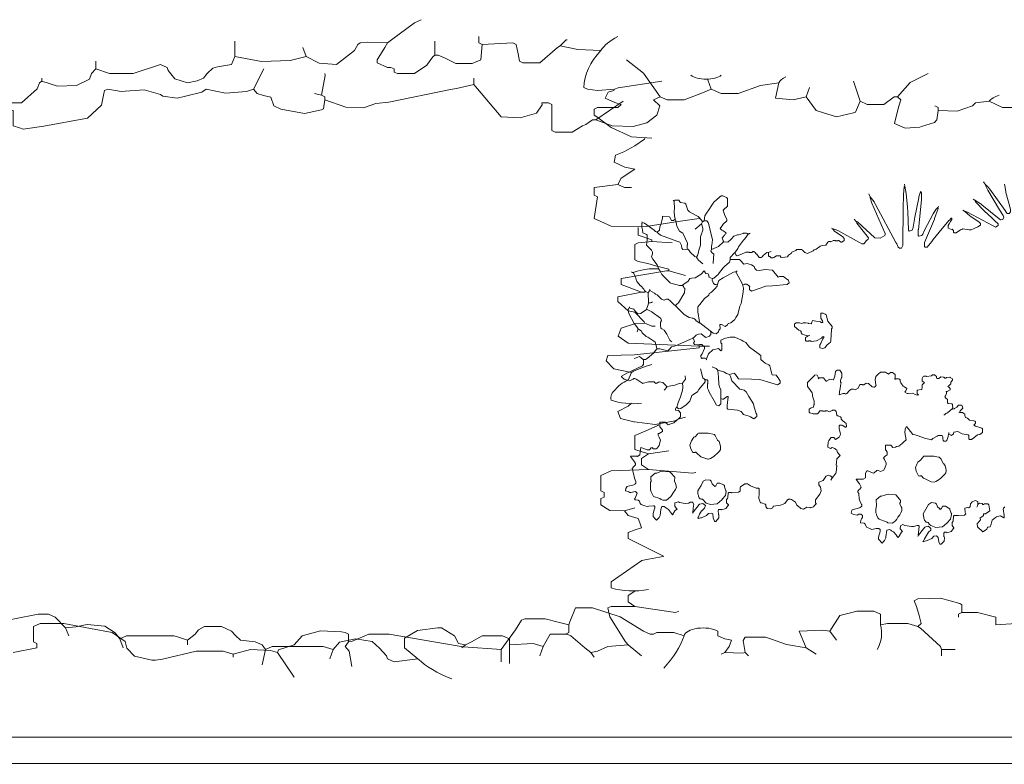
# Model space of a CAD drawing. Units: millimetres. Extents: x 44933 to 1352636, y -386097 to 66241.
# Drawn here: x 519687 to 522566, y -30174 to -27999 of the extents above; entities that cross this region are included whole.
import ezdxf

# ---------------------------------------------------------------- set-up
doc = ezdxf.new("R2010")
doc.units = ezdxf.units.MM
doc.header["$LTSCALE"] = 1000
doc.layers.get('0').update_dxf_attribs({"lineweight": 13})
doc.layers.add('DS-活动家具', color=4, linetype='Continuous', lineweight=13)
doc.layers.add('DS-绿化陈设', color=4, linetype='Continuous', lineweight=9)

# ---------------------------------------------------------------- blocks, each defined once
blk = doc.blocks.new('LEGEND_6db55c67a6d7beb3f47e0ad2ceaa58c6_43edc58b6517449194b490dffc763a13')
at = {"layer": 'DS-绿化陈设', "color": 4, "linetype": 'Continuous', "flags": 128}
for points in [[(1388.85, 900.29), (1384.91, 896.35), (1371.51, 874.48), (1369.15, 870.74), (1367.57, 864.63), (1363.13, 849.13), (1363.24, 845.13), (1369.15, 839.22), (1371.12, 839.22), (1373.09, 837.25), (1373.09, 833.31), (1375.06, 831.34), (1384.91, 831.34), (1392.09, 842.14), (1392.4, 843.36), (1395.46, 852.84), (1396.73, 854.98), (1396.73, 872.71)], [(1396.73, 854.98), (1398.7, 854.98), (1402.64, 851.04), (1409.01, 844.2), (1418.35, 844.4), (1423.42, 849.15), (1424.31, 868.77), (1422.34, 870.74), (1422.34, 878.62)], [(1280.5, 853.01), (1280.5, 872.71)], [(1319.9, 864.83), (1321.87, 853.01), (1329.48, 844.74), (1339.6, 843.16), (1350, 861.07), (1352.01, 868.57), (1353.39, 870.74), (1357.45, 871.57), (1369.15, 870.74)], [(1424.31, 868.77), (1442.04, 870.74), (1444.01, 868.77), (1445.18, 856.82), (1445.98, 847.1), (1447.95, 845.13), (1457.8, 845.13), (1468.04, 864.63), (1469.62, 866.8)], [(1493.26, 860.89), (1479.79, 862.35), (1469.62, 866.8), (1473.11, 874.35), (1473.56, 874.68)], [(1199.73, 837.25), (1207.61, 831.34), (1221.4, 831.34), (1237.16, 843.16), (1241.1, 839.22), (1241.69, 835.48), (1245.5, 824.71), (1252.92, 819.52), (1258.63, 822.08), (1262.18, 825.63), (1264.35, 831.54), (1267.69, 838.24), (1270.45, 839.81), (1278.53, 843.16), (1280.5, 853.01), (1296.02, 846.74), (1312.69, 848.28), (1321.87, 853.01)], [(742.69, 768.3), (748.6, 778.15), (750.31, 789.9), (746.63, 797.85), (750.57, 801.79), (740.73, 831.89), (730.87, 849.07)], [(1197.17, 831.54), (1199.73, 837.25), (1199.73, 847.1)], [(520.08, 837.25), (514.17, 811.64), (516.14, 805.73), (519.88, 803.37), (524.22, 801.2), (525.99, 789.97), (529.93, 786.03), (543.72, 780.12), (553.68, 784.95), (554.71, 786.15), (555.54, 797.85), (555.54, 801.79), (553.57, 803.76), (555.76, 828.83), (555.54, 831.34)], [(866.8, 795.88), (870.74, 791.94), (880.59, 791.94), (886.5, 801.79), (888.47, 801.79), (895.86, 820.07), (906.2, 831.34)], [(1136.69, 805.73), (1142.6, 801.79), (1144.57, 799.82), (1144.57, 795.88), (1146.54, 793.91), (1156.39, 793.91), (1165.45, 811.78), (1166.94, 819.35), (1168.21, 821.49), (1177.3, 815.13), (1188.35, 816.26), (1195.95, 824.35), (1197.17, 831.54)], [(642.22, 825.43), (642.22, 817.55), (657.98, 776.18), (669.12, 774.64), (678.61, 780.68), (681.94, 791.43), (681.62, 793.91), (685.56, 793.91), (687.53, 791.94), (687.53, 758.45), (689.5, 756.48), (699.35, 756.48), (705.26, 764.36), (707.23, 766.33), (711.17, 772.24), (713.14, 772.24), (722.59, 764.42), (734.85, 763.87), (742.69, 768.3)], [(1168.21, 821.49), (1168.21, 825.43)], [(778.15, 823.46), (780.12, 811.64), (786.03, 805.73), (795.88, 805.73), (808.84, 816.33), (819.52, 819.52)], [(819.52, 819.52), (817.55, 799.82), (827.78, 797.79), (835.28, 801.79), (837.25, 813.61)], [(835.28, 801.79), (841.19, 784.06), (844.83, 781.64), (853.01, 776.18), (862.97, 781.01), (864, 782.21), (866.8, 795.88), (862.86, 821.49)], [(1483.41, 813.61), (1485.38, 811.64), (1491.29, 809.67), (1501.14, 811.64), (1503.31, 813.02), (1528.72, 821.49)], [(555.54, 797.85), (567.76, 788.48), (578.03, 787.73), (585.24, 793.15), (592.82, 794.67), (628.63, 811.05), (632.17, 812.23), (642.22, 817.55)], [(358.54, 791.94), (366.22, 787.61), (374.3, 784.06), (374.3, 764.36), (378.04, 762), (380.21, 760.42), (392.23, 763.97), (417.64, 774.21), (425.7, 791.01), (426.79, 803.93), (427.49, 809.67), (429.46, 811.64), (437.12, 808.53), (439.51, 809.08), (450.58, 810.58), (459.96, 804.51), (461.36, 802.27), (469.62, 799.93), (474.6, 802.49), (484.02, 807.42), (486.59, 811.64), (497.81, 806.25), (510.04, 808.58), (514.17, 811.64)], [(750.57, 801.79), (754.51, 797.85), (764.36, 797.85), (774.21, 805.73), (780.12, 811.64)], [(1522.81, 748.6), (1510.99, 750.57), (1499.17, 762.39), (1490.9, 775.98), (1489.32, 778.15), (1489.32, 786.03), (1491.29, 788), (1503.11, 788), (1505.08, 791.94), (1501.34, 794.3), (1495.79, 799.87), (1497.45, 807.55), (1500.75, 809.87), (1501.14, 811.64)], [(553.57, 803.76), (549.63, 805.73)], [(888.47, 801.79), (890.44, 797.85), (889.32, 789.86), (887.62, 776.29), (886.64, 767.72), (892.82, 761.7), (901.35, 762.9), (902.46, 763.77), (909.89, 768.6), (911.28, 772.36), (912.11, 784.06), (923.22, 783.42), (932.06, 790.18), (933.78, 793.91)], [(713.14, 772.24), (728.9, 795.88)], [(933.78, 793.91), (941.66, 795.88), (949.54, 788), (964.88, 788.19), (973.18, 791.94)], [(912.11, 784.06), (912.11, 788), (910.14, 789.97)], [(1503.11, 689.5), (1505.08, 697.38), (1512.96, 709.2), (1507.25, 711.76), (1500.94, 718.01), (1501.79, 726.84), (1506.66, 731.07), (1512.96, 738.75), (1518.67, 747.37), (1518.87, 748.6)], [(1510.99, 685.56), (1507.05, 685.56), (1503.11, 689.5), (1489.32, 685.56), (1489.32, 675.71), (1491.29, 673.74), (1489.32, 646.16), (1499.17, 636.31), (1519.57, 635.61), (1536.8, 641.63), (1550.39, 646.16)], [(1522.81, 616.61), (1522.81, 618.58), (1514.93, 624.49), (1514.93, 634.34)], [(1542.51, 573.27), (1532.66, 579.18), (1532.66, 581.15), (1525.08, 585.54), (1520.54, 588.58), (1514.93, 591), (1512.96, 592.97), (1512.96, 612.67), (1514.93, 614.64), (1522.81, 616.61), (1534.63, 614.64)], [(1518.87, 551.6), (1516.9, 551.6), (1505.08, 561.45), (1505.08, 569.33), (1531.45, 578.93), (1532.66, 579.18)], [(1524.78, 508.26), (1522.81, 508.26), (1518.87, 512.2), (1518.42, 513.87), (1512.96, 525.99), (1509.02, 527.96), (1503.11, 539.78), (1503.11, 545.69), (1516.9, 551.6)], [(1556.3, 482.65), (1550.39, 482.65), (1509.02, 486.59), (1503.27, 495.3), (1505.07, 505.59), (1513.44, 511.83), (1518.87, 512.2)], [(1497.2, 470.83), (1512.86, 471.69), (1550.39, 480.68), (1550.39, 482.65)], [(1509.02, 439.31), (1510.99, 449.16), (1500.86, 453.86), (1496.23, 464.02), (1497.2, 470.83)], [(1510.99, 409.76), (1509.02, 405.82), (1503.14, 399.08), (1504.6, 390.26), (1512.32, 385.76), (1512.76, 385.73), (1524.79, 382.58), (1536.33, 387.21), (1538.77, 389.67), (1542.51, 392.03)], [(1520.84, 344.75), (1512.96, 350.66), (1512.96, 368.39), (1519.07, 373.91), (1526.32, 381.05), (1526.75, 382.18)], [(1520.84, 325.05), (1516.9, 330.96), (1516.9, 338.84), (1520.84, 344.75), (1532.66, 348.69)], [(1548.42, 321.11), (1546.45, 320.13), (1520.84, 325.05), (1499.17, 323.08), (1493.26, 317.17), (1493.26, 297.47), (1495.23, 295.5), (1495.23, 289.59), (1493.26, 287.62), (1493.26, 279.74), (1498.54, 272.53), (1507.05, 271.86), (1512.96, 275.8)], [(1499.17, 173.36), (1499.17, 181.24), (1517.1, 208.43), (1521.01, 210.09), (1529.4, 213.59), (1529.62, 213.84), (1509.02, 236.4), (1509.02, 244.28), (1513.16, 247.83), (1516.9, 250.19), (1515.95, 256.51), (1514.93, 262.01), (1509.02, 265.95), (1507.05, 271.86)], [(1512.96, 149.72), (1509.02, 155.63), (1509.02, 163.51), (1512.96, 169.42)], [(914.08, 86.68), (914.08, 94.56), (913.49, 98.3), (901.87, 121.94), (900.29, 124.11), (902.26, 128.05), (901.12, 138.02), (899.46, 149.6), (898.21, 156.69), (900.29, 159.57), (913.42, 160.24), (924.6, 153.33), (925.9, 151.69), (925.9, 141.84), (923.93, 139.87), (923.93, 135.93)], [(1516.9, 86.68), (1509.02, 100.47), (1507.64, 104.61), (1498.54, 136.27), (1497.2, 147.75), (1499.17, 149.72), (1512.96, 149.72), (1536.6, 141.84), (1538.57, 143.81)], [(764.36, 112.29), (758.45, 116.23), (748.6, 116.23), (746.63, 114.26), (744.66, 114.26), (740.72, 118.2), (727.32, 136.48), (711.17, 147.75), (701.32, 147.75), (697.97, 129.82), (697.38, 126.08), (697.38, 116.23), (695.41, 114.26)], [(878.62, 126.08), (878.62, 139.87), (874.68, 143.81), (864.83, 143.81), (861.09, 141.45), (854.98, 137.9), (849.07, 118.2), (853.01, 106.38)], [(983.03, 135.93), (959.39, 135.93), (957.42, 133.96), (957.42, 128.05), (945.6, 126.08), (945.6, 135.93), (934.95, 142.12), (925.9, 141.84)], [(1136.69, 82.74), (1118.96, 118.2), (1118.96, 130.02), (1120.93, 131.99), (1131.93, 135.28), (1132.75, 135.93), (1144.33, 134.76), (1148.51, 131.99), (1152.45, 133.96), (1166.16, 139.73), (1172.15, 139.87), (1176.09, 135.93), (1182, 122.14), (1183.97, 112.29)], [(657.98, 78.8), (657.98, 94.56), (666.45, 119.97), (669.8, 131.99), (671.77, 133.96), (683.59, 133.96), (691.17, 129.57), (697.38, 126.08)], [(374.3, 90.62), (388.09, 96.53), (388.09, 102.44), (386.12, 104.41), (386.12, 124.11), (390.06, 128.05), (403.85, 128.05), (419.41, 121.55), (431.96, 116.18), (439.49, 104.8), (440.45, 96.41), (444.91, 85.99), (455.02, 80.89), (457.04, 80.77), (461.18, 82.35), (480.68, 92.59), (496.44, 92.59), (502.35, 88.65)], [(900.29, 124.11), (894.38, 128.05), (882.56, 128.05), (878.62, 126.08)], [(1215.49, 96.53), (1213.52, 108.35), (1210.85, 116.06), (1204.79, 124.55), (1194.55, 126.56), (1188.11, 123.52), (1182, 122.14)], [(1296.26, 74.86), (1298.23, 94.56), (1296.26, 100.47), (1292.32, 104.41), (1283.77, 106.58), (1280.89, 112.49), (1278.53, 118.2), (1272.62, 124.11), (1262.77, 124.11), (1259.42, 119.97), (1257.45, 114.06), (1252.92, 106.38), (1252.92, 100.47)], [(1364.62, 96.33), (1368.56, 86.48), (1369.15, 82.74), (1373.09, 78.8), (1386.88, 82.74), (1379, 96.53), (1379.09, 108.94), (1386.57, 118.85), (1398.48, 122.34), (1400.67, 122.14), (1408.09, 112.28), (1408.16, 112.09), (1410.52, 102.44)], [(537.81, 59.1), (527.96, 90.62), (528.55, 94.36), (537.81, 100.47), (542.41, 111.96), (552.97, 118.42), (565.3, 117.28), (567.36, 116.23), (569.33, 114.26), (569.33, 104.41), (567.36, 98.5), (569.7, 92.32), (571.3, 72.89)], [(784.06, 118.2), (784.06, 112.29), (788, 108.35), (791.94, 106.38), (790.56, 98.3), (788, 90.62), (798.15, 89.94), (799.82, 90.62)], [(841.19, 88.65), (835.28, 96.53), (831.34, 118.2), (845.07, 119.39), (849.07, 118.2)], [(657.98, 94.56), (636.11, 97.91), (632.57, 99.09), (592.97, 114.26), (581.15, 114.26), (571.1, 104.8), (569.33, 104.41)], [(801.79, 86.68), (799.82, 90.62), (798.74, 106.17), (799.82, 110.32), (811.64, 110.32), (815.2, 107.87), (823.84, 100.95), (835.28, 96.53)], [(1252.92, 106.38), (1247.21, 110.71), (1245.04, 112.29), (1217.46, 112.29), (1213.52, 108.35)], [(1440.07, 76.83), (1440.07, 100.47), (1440.07, 108.35), (1436.13, 112.29), (1424.31, 112.29), (1418.01, 104.61), (1414.46, 100.47), (1412.49, 96.53)], [(1489.32, 84.71), (1487.35, 90.62), (1484, 96.73), (1475.77, 111.97), (1473.56, 114.26), (1463.71, 114.26), (1459.77, 98.5), (1457.8, 86.68)], [(1298.23, 94.56), (1302.17, 98.5), (1331.72, 98.5), (1337.63, 94.56), (1341.32, 104.08), (1350.61, 108.32), (1360.22, 104.86), (1364.62, 96.33)], [(1410.52, 102.44), (1414.46, 100.47)], [(1459.77, 98.5), (1453.86, 102.44), (1440.07, 100.47)], [(1487.35, 90.62), (1491.29, 92.59), (1497.2, 98.5), (1509.02, 100.47)], [(502.35, 84.71), (502.35, 88.65), (512.38, 94.77), (524.04, 93.29), (527.96, 90.62)], [(914.08, 94.56), (921.96, 94.56)], [(1335.66, 82.74), (1337.63, 94.56)], [(788, 90.62), (786.03, 88.65)]]:
    blk.add_lwpolyline(points, dxfattribs=at)
at = {"layer": 'DS-绿化陈设', "color": 4, "linetype": 'Continuous'}
for centre, radius, start, end in [((1536.02, 848.73), 44.46, 137.7592, 164.1316), ((1605.43, 812.86), 122.02, 156.8179, 179.6455), ((777.17, 834.37), 10.18, 209.4293, 330.5707), ((837.58, 815.42), 18.52, 139.6742, 167.1957), ((957.44, 790.2), 16.77, 126.0491, 160.2111), ((1548.7, 415.93), 50.26, 121.0014, 138.6097), ((1532.89, 416.61), 32.94, 136.4442, 161.0773), ((1522.64, 416.32), 23.62, 152.3013, 186.3591), ((1511.76, 428.5), 19.43, 229.6126, 285.3298), ((1511.82, 192.32), 22.79, 236.2894, 293.3218), ((791.82, 115.68), 87.42, 346.0174, 6.8299), ((775.48, 111.01), 11.2, 39.9843, 173.4142), ((605.57, 135.28), 160.44, 336.3491, 351.7601), ((1456.57, 115.97), 77.21, 205.4902, 229.647)]:
    blk.add_arc(centre, radius, start, end, dxfattribs=at)
blk = doc.blocks.new('LEGEND_092a47eac1a496bb26455031aa2d0ae4_c40e78d50f944d1e98223cc84f911f33')
at = {"layer": 'DS-绿化陈设', "color": 4, "linetype": 'Continuous', "flags": 128}
for points in [[(1082, 1094), (1089, 1085), (1090, 1085), (1095.2, 1079.2), (1099.8, 1073.8), (1144.8, 1012.8), (1148, 1008), (1151, 1005), (1157, 1005), (1158, 1006), (1161, 1009), (1161, 1016), (1160.3, 1017.1), (1147.4, 1064.1), (1146.6, 1066.9), (1144, 1083), (1143, 1088)], [(762.2, 1037.2), (766.8, 1029.8), (825.8, 922.9), (828.2, 918.2), (833, 909), (836, 906), (842, 906), (846.6, 914.2), (846.5, 917), (847.5, 1020), (848.5, 1058), (850, 1081), (852, 1082)], [(851, 1088), (852, 1082), (856.4, 1061.1), (859.5, 1023), (860.5, 1009), (863, 957), (865, 955), (873.3, 957.2), (876.5, 965.1), (876.4, 965.9), (881.4, 993.9), (892.6, 1049.1), (893.4, 1051.9), (898, 1066), (899, 1066)], [(899, 1068), (899, 1066), (899.2, 1065.2), (901, 1063), (901, 1043), (891.6, 959.1), (891, 958), (891, 942), (893, 940), (901.4, 942.1), (904.2, 945.9), (909.8, 957.1), (935, 1004), (942.2, 1015.9), (948, 1022), (950, 1025)], [(1052, 1045), (1056, 1042), (1072.5, 1032.9), (1073.8, 1031.8), (1077.2, 1029.2), (1127.8, 989.8), (1131, 987), (1138.3, 987.8), (1141.1, 994.5), (1138.8, 998.8), (1128.2, 1015.2), (1094.2, 1071.1), (1088.8, 1081.9), (1089, 1085)], [(261, 981), (258.3, 986.1), (249, 996.5), (240.9, 999.8), (223, 1009.3), (218, 1014), (213, 1031), (210, 1034), (197, 1036), (194, 1039), (194, 1040), (192, 1042), (180, 1042), (179, 1041), (177, 1041), (176, 1042)], [(217, 904), (216, 906), (216, 915), (217, 916), (217, 921), (205.7, 944.9), (204, 949), (194, 955), (185.8, 968.3), (184.4, 979.1), (183.6, 983.9), (181, 989), (179.6, 997.9), (178, 1010), (179.4, 1020), (178.9, 1038.1), (178, 1041)], [(318, 957), (313, 962), (320.6, 972.7), (321, 973), (332, 984), (332, 988), (325.8, 1001.9), (322, 1014), (323, 1015), (334, 1025), (334, 1047), (331, 1050), (328.9, 1050.8), (324.1, 1053.2), (321, 1055), (316, 1055), (312.1, 1051.8), (311, 1051), (294, 1037), (288.8, 1028.1), (280, 1015), (273.2, 1005.9), (268, 998), (266, 984)], [(709, 983), (711.7, 982.4), (715.2, 980.2), (763.4, 936.5), (764.9, 935.7), (779.9, 935.1), (793.2, 942.1), (795, 944), (795, 948), (790.7, 956.9), (790.2, 958.1), (755.7, 1033.9), (750.7, 1048.9), (751, 1052), (762.2, 1037.3), (762.2, 1037.2)], [(747, 1060), (751, 1052)], [(1021, 1014), (1026, 1011), (1029.9, 1010.6), (1033.9, 1008.8), (1035.1, 1008.2), (1107.8, 970.8), (1117, 966), (1125, 971), (1125, 971), (1125, 975), (1115.2, 984.2), (1105.8, 992.8), (1084, 1012), (1058, 1038), (1056.2, 1041.2), (1056, 1042)], [(948, 1022), (949, 1021), (949, 1019), (938.7, 990.1), (938.2, 988.9), (909.8, 922.1), (909, 921), (909, 911), (911, 909), (917, 909), (930.8, 925.1), (933, 928), (935, 931), (952, 952), (981, 985), (982, 986), (987, 991), (989, 991), (989, 988), (985.8, 982.1), (981.8, 975.1), (979, 971), (979, 963), (988.2, 959.7), (990, 960), (994, 956), (994, 952), (996, 950), (1002, 950), (1014.5, 958.2), (1018.9, 959.3), (1021, 961), (1039.9, 958.6), (1046, 958), (1054.9, 962.2), (1065.1, 966.7), (1073, 972), (1073, 976), (1069, 980), (1044.8, 995.8), (1041.8, 997.8), (1026, 1011)], [(84, 981), (85, 979), (84.7, 977.1), (84, 976), (84, 966), (86.4, 958.1), (87, 950), (98, 945), (100, 943), (100, 930), (98, 915), (111.8, 900.8), (115, 895), (115, 890), (112.7, 881.4), (116.2, 875.2), (128.8, 858.8), (133, 848.4), (133, 848), (136.8, 842.8), (142, 832), (166.6, 808.5), (168.9, 806.8), (194, 801), (201, 801), (207, 804), (219, 813), (224.3, 820.1), (229.9, 821.4), (240, 822.4), (257.4, 832.4), (266, 842), (268, 840), (268, 838), (271, 835), (278, 834), (280.3, 825.3), (280, 824), (289, 820.4), (294.1, 821.7), (306.6, 831.9), (308, 834), (321.2, 850.9), (326.1, 855.8), (339, 866), (340, 867), (342, 873), (342.4, 879.9), (355.1, 892.8), (356, 893), (359.6, 886.1), (362, 885)], [(120.2, 957.2), (91.8, 976.8), (85, 979)], [(135.5, 957), (136.5, 967), (139.2, 973.9), (144.1, 991.2), (144, 997), (165, 995), (171, 985), (177, 985), (181, 989)], [(287, 903), (287.4, 912), (288.3, 914.9), (290.3, 930.2), (289.3, 935.1), (286.6, 944.9), (279.2, 977.1), (278.2, 979.1), (274, 984), (266, 984), (261, 981), (258, 975)], [(638, 963), (656.1, 956.2), (719.8, 922.8), (726, 919), (732, 919), (734, 921), (739, 927), (745.3, 932.1), (746, 936), (730.2, 954.2), (712.2, 977.2), (709, 983), (704, 989)], [(262, 862), (250, 872), (246.8, 875.9), (244, 881), (238.8, 882.6), (225.1, 895), (222, 900), (218, 904), (217, 904), (204, 903), (201, 906), (199.4, 914.1), (194.6, 923.1), (186.1, 926.3), (178.9, 928.7), (138.9, 943.7), (137.4, 944.5), (129, 951), (129, 952), (135.5, 957)], [(244, 881), (247, 886), (248.4, 890.9), (250.4, 900.9), (254.2, 911.9), (255.3, 914.9), (255.6, 938.1), (257.3, 943.9), (262, 957), (262, 963), (258, 975), (240, 960)], [(454, 894), (454, 885), (456, 883), (457.7, 882.5), (462, 879), (468, 879), (469.9, 880.2), (477, 885), (488, 885), (489, 884), (489, 882), (491, 880), (502, 881), (509.7, 882.2), (512.5, 886.5), (520.8, 892.5), (522, 895), (534, 900), (537, 903), (550, 903), (552.8, 900.8), (560.2, 894.2), (567.7, 891.6), (569.9, 892.3), (584.1, 899.2), (587, 902), (592.9, 903.4), (604.2, 911), (605, 912), (611, 913.5), (621, 914.5), (625, 920.3), (625, 921), (627, 923), (630, 925), (634, 925), (635, 924), (644, 928), (649, 928), (650, 927), (656, 927), (657, 928), (660, 928), (661, 926), (666, 923), (668, 923), (675, 928), (675, 934), (670, 939), (648, 954), (642, 960), (642, 961)], [(292, 863), (292.5, 865), (294, 889), (288, 894), (286, 898), (287, 903), (307.9, 911.1), (323, 924), (334.8, 923.5), (344.3, 930.5), (345.8, 933.1), (353, 940), (363.6, 944.6), (366.1, 944.6)], [(356, 893), (364, 905), (366.8, 910.1), (369.2, 913.9), (381, 929), (385, 933), (394.5, 945.8), (395, 947)], [(366.1, 944.6), (379.9, 948.4), (381, 949), (390, 949), (391.9, 947.8), (393, 947), (397, 947), (398.9, 948.2), (400, 949)], [(362, 885), (375.1, 889.6), (388, 895), (397, 895), (398, 894), (405, 894), (407, 896), (408, 897), (411, 897), (416, 893), (416, 892), (419, 889), (420, 889), (427, 880), (433, 880), (435, 882), (439.2, 886.9), (449, 894), (456.1, 894.8), (462, 897)], [(378, 804), (384, 803), (385, 804), (391, 804), (396, 801), (399, 798), (398, 797), (398, 789), (404.3, 784.6), (409.9, 786.3), (423.9, 791.3), (446, 798.5), (466, 799.5), (507, 803.4), (508.1, 803.7), (513.9, 808.6), (512.6, 816.1), (507.8, 818.8), (497.8, 825.8), (486.4, 826.1), (482, 824), (466, 844), (443.5, 846.2), (428, 843), (418.6, 843.7), (413.7, 848.9), (412, 854), (404.2, 859.2), (392, 863.3), (382, 861), (377, 866), (377, 867), (369, 874), (344, 874), (342, 873)], [(48, 737), (50.1, 736.2), (59.7, 733.9), (60, 734), (65.2, 727.1), (71.9, 720.7), (81.2, 721.5), (83.1, 722.8), (97.1, 732), (98, 733), (98.4, 735.9), (102.3, 745.9), (102.8, 747.1), (104, 751), (103, 781), (107, 786), (120.7, 779), (122.9, 776.8), (124.1, 776.2), (129, 774), (134, 769), (141.2, 762.2), (149.5, 759.4), (155, 762), (161, 762), (167.8, 755.8), (179.2, 745.2), (182, 744), (182, 743), (207.8, 718.8), (222.3, 709.6), (232.9, 707.6), (234.1, 707.3), (238, 706), (242, 702), (242, 701), (251.1, 695.2), (253, 695), (292.3, 665.5), (301.2, 663.9), (308, 669.7), (309, 674), (312, 677), (313, 678), (312, 690), (317, 690), (327, 684), (334.4, 689), (335.8, 692.6), (336.9, 693.3), (343.9, 694.4), (355.7, 704.4), (358.8, 710.1), (364, 718), (370.2, 741.9), (373.8, 749.1), (380.3, 781.4), (380.4, 782.9), (381, 793), (378, 804), (359, 839)], [(70.9, 841.3), (87.9, 845.4), (105, 848), (129.1, 847.6), (133, 848)], [(253, 695), (252.2, 698.1), (250.4, 708), (249.6, 716), (248, 725), (248, 740), (252.2, 745.9), (253, 747), (266.6, 763.9), (279, 772), (280, 773), (281, 778), (284.9, 780.2), (287.1, 781.8), (297, 791), (304, 799), (305, 804), (309.3, 814.9), (321.7, 822.2), (321.9, 822.2), (351.9, 838.2), (359, 839), (362, 842)], [(103, 781), (95.9, 782.8), (92, 786), (89.8, 789.8), (81.5, 799.2), (80, 800), (69.2, 812.2), (68.4, 814.1), (65.8, 825.4), (59, 837)], [(107, 786), (107, 788), (106, 789)], [(196.8, 761.1), (203.8, 772.1), (207, 777), (208.2, 779.9), (210, 792), (208, 794), (207, 794), (205.4, 797.7), (203, 802)], [(70, 669), (73, 678), (69.8, 683.8), (61.2, 693.2), (46.2, 721.1), (44, 732), (46, 736), (48, 737), (48, 740)], [(161.8, 652.9), (156.8, 662.9), (149.2, 674.1), (142, 678), (140, 680), (138.4, 688.1), (138.2, 696.6), (141, 700), (139.2, 707.1), (139, 708), (114.1, 725.2), (112.9, 725.7), (100.1, 732.2), (98, 733)], [(571, 658), (567.1, 655.7), (565.9, 655.3), (562, 653), (562, 645), (564, 643), (571, 643), (572, 644), (577, 644), (579, 642), (586, 642.6), (594, 643.4), (608.7, 651.6), (612, 655), (615.7, 655.9), (615.2, 652.1), (615, 652), (613, 649), (607.3, 638.9), (606.3, 635.9), (604, 632), (604, 624), (612.8, 621.6), (618, 624), (625, 632), (634.5, 640.1), (635.5, 642), (637.4, 664), (638, 672), (638, 678), (640, 680), (640, 684), (627.4, 699.8), (622, 717), (619.1, 719.2), (614, 722), (608, 722), (607, 721), (606.9, 707.9), (611.2, 700.1), (613, 696), (607.7, 695.9), (606.9, 696.8), (606.1, 697.2), (602, 698.5), (592, 699.5), (582, 701), (579.4, 693.8), (579.6, 693.1), (579, 692), (570.9, 692.8), (569.9, 693.6), (563.1, 694.4), (555, 695), (553.1, 693.8), (551, 692.5), (544.1, 694.4), (543, 695), (535, 695), (530, 692), (530, 684), (542.8, 673.6), (547, 672), (549, 670), (549, 666), (552, 663), (561, 659.4), (571, 658), (575, 659)], [(128, 621), (126.6, 626.9), (123, 640), (119.2, 643.2), (101.6, 654.2), (96.9, 655.8), (85.5, 666.1), (83, 671), (73, 678)], [(62, 594), (67.1, 595.8), (77, 599), (81.8, 595.8), (88, 591), (95, 591), (99.9, 593.2), (118, 609), (128, 621), (137, 621.4), (160, 615.5), (162, 617), (165, 620), (171, 627), (179.1, 628.6), (188.9, 632.2), (225.9, 648.2), (233, 650), (233, 651), (237.1, 653.8), (243, 660), (249.1, 662.7), (257.7, 663.3), (262.8, 658.8), (271, 653), (281.3, 657), (284, 660), (286, 662), (285.5, 668), (286, 670)], [(269, 595), (260, 595), (259, 594), (257, 596), (256, 600), (256, 602), (259.8, 607.1), (267, 622), (267, 627), (260.1, 632.2), (259, 633), (253, 633), (252, 632), (247, 632.6), (237.9, 633.7), (234.7, 638.2), (238, 642), (234.7, 649), (233, 650)], [(289, 570), (301.1, 565.2), (306, 561), (323.7, 555.7), (326.1, 554.2), (331.2, 551.2), (340, 548), (354, 552), (357.2, 548.2), (366, 536), (404, 535.5), (429, 534.5), (460.9, 524.7), (480, 519), (488, 524), (488, 524), (488, 529), (481.8, 538.9), (481.2, 540.1), (476, 546.5), (465, 547), (461.4, 557.1), (460.4, 561.1), (458, 573), (455, 576), (443.9, 580.8), (432.8, 589.8), (432, 591), (432, 602), (424.2, 608.2), (398, 626), (388, 639), (379.9, 642.8), (375.1, 645.2), (356, 654), (342, 654), (328.1, 651.6), (315.1, 646.1), (315, 646), (315, 638), (318, 635), (318, 618), (316, 616), (315, 615), (313, 617), (308, 622), (291.7, 618.1), (279.1, 607.2), (273, 593), (273, 591), (272, 590)], [(24, 543), (26, 543), (26.3, 544.9), (39.9, 552.2), (86, 573), (88.5, 578), (89, 591)], [(255, 564), (262.4, 539.1), (270, 533.2), (275, 533), (277, 531), (277, 523), (276, 522), (276, 510), (278.3, 504.1), (280.3, 498.1), (295.2, 474.1), (302, 461), (309.3, 459.3), (314.5, 464.8), (314.5, 468), (315, 480), (314.5, 505), (311.2, 513.1), (309.7, 516.9), (308.5, 520), (307.5, 542), (306.6, 548.9), (306, 561)], [(599, 536), (600, 537), (601, 538), (602, 539), (615, 539), (620.7, 531.4), (621, 529), (623, 529), (624, 530), (632.9, 535.3), (642.9, 533), (643, 533), (644, 533), (648, 544), (649.5, 557), (654, 561), (662, 561), (668, 552), (668, 541), (667.2, 539.9), (664, 531), (664, 527), (666, 525), (664.4, 517), (663.6, 508), (662, 505), (660, 491), (672, 494), (678, 494), (679, 493), (683.1, 494.8), (690, 503), (691, 504), (696, 507), (702, 507), (707.1, 504.8), (716.1, 509.7), (719.2, 517.9), (721, 520), (727, 520), (728, 519), (732, 519), (739.6, 523.8), (745.8, 522.8), (756.2, 513.2), (762.9, 512), (763, 512), (765, 514), (768, 517), (767.3, 519.1), (765, 533.2), (766, 538), (767.4, 542.9), (773, 548), (774, 549), (781, 555), (796, 555), (804, 549.5), (805, 550), (810, 554), (816, 554), (824, 548), (824, 542), (822.9, 535.2), (823, 535), (825, 535), (826, 536), (834, 536), (836, 535), (838, 533), (838.4, 529.1), (840.2, 525.1), (847.5, 515.6), (850.9, 513.8), (858, 509), (855.1, 501.8), (854, 501), (852, 498), (858.6, 494), (862.1, 494.6), (875.1, 495), (881.8, 491.8), (888.1, 489.4), (891, 491), (893, 491)], [(157, 513), (153.8, 516.9), (145.7, 525.8), (135, 528), (134, 527), (130.9, 525.2), (126, 523), (121.3, 525.3), (121, 527), (120, 528), (104, 528), (89.1, 523.6), (87, 523), (72.2, 532.2), (67.1, 535.2), (64, 537), (61, 537), (58.9, 535.2), (58, 535), (49.4, 530.5), (42.1, 532.4), (40.9, 532.6), (32, 535), (26, 541), (26, 543)], [(149, 504), (150, 505), (156.8, 512.1), (157, 513), (164.1, 514.8), (173.9, 517.4), (180, 518.5), (192.9, 523.2), (202.5, 524.2), (203, 524), (212, 535), (211, 545)], [(198.9, 453.2), (212.1, 461.8), (224.3, 472.9), (229.9, 488.4), (230, 489), (233.1, 490.7), (246.2, 499.4), (250.8, 506.1), (269, 528), (268, 534)], [(315, 480), (320, 478), (322.1, 478.7), (326, 481), (333, 486), (335, 486), (336, 485), (333, 460), (333, 452), (335, 450), (363.1, 447.3), (366.1, 446.2), (374, 443), (381, 435), (384.1, 434.4), (397.1, 430.4), (401.8, 428.8), (411, 423), (420, 429), (420, 435), (416.8, 439.9), (414.6, 446.9), (412.4, 456.1), (409.8, 464.9), (396.2, 486.1), (388.5, 499.3), (382.8, 503.8), (370, 507), (347, 530), (343.1, 542.6), (340, 548)], [(636, 249), (639, 254), (650.4, 268.4), (651.5, 271), (653, 290), (652, 291), (652.6, 300), (653.4, 309), (655.1, 310.8), (655.9, 311.2), (662.6, 318), (663, 319), (655.5, 327.4), (653, 334), (651, 336), (647.2, 338.2), (639.6, 341), (635, 339), (627.3, 342.6), (627, 343), (628.5, 357.7), (630, 361), (637, 370), (645.2, 370.1), (650, 364), (660, 371), (664.5, 378.4), (663.4, 384.1), (660.6, 393.9), (660, 395), (660, 403), (661, 404), (662, 405), (669, 405), (670.8, 403.8), (678, 399), (680, 399), (681, 400), (682, 401), (681, 409), (676.2, 413.2), (670, 418), (666, 422), (666, 426), (664, 428), (656.9, 430.7), (655, 431), (653, 433), (652, 443), (648, 447), (641, 446.8), (640, 446), (632.2, 442.5), (626, 445), (620, 445), (619, 444), (613, 444), (612, 445), (604, 445), (600, 440), (597, 437), (584, 437), (575, 440), (573, 442), (573, 450), (578.1, 453.6), (584.9, 455.9), (586.4, 461.9), (587, 463), (587, 473), (582.3, 486.6), (582.4, 491.1), (581.3, 496.1), (571.8, 509.8), (568, 514), (568, 526), (587.9, 545.6), (589, 547), (596.5, 546.1), (599.6, 539.2), (599.4, 538.1), (600, 537)], [(977.9, 440.2), (990, 451), (991, 453), (992, 454), (991.4, 460.1), (991, 463), (989, 465), (979, 466), (977, 468), (977, 471), (977.1, 477.9), (972, 481), (969, 485.2), (971, 488), (974.1, 494.5), (973.3, 497.1), (973, 500.6), (976, 500), (984, 505), (984, 505), (984, 509), (981, 512), (978.1, 514.3), (980.9, 516.3), (986.6, 521.5), (986.5, 527), (991, 532), (991, 536), (984.1, 540.2), (983, 541), (974.2, 539.9), (972, 538), (969, 538), (965.8, 540.8), (956.9, 541.8), (951, 537), (946, 537), (945, 538), (945, 543), (940.1, 546.2), (939, 547), (933, 547), (931.1, 545.8), (930, 545), (915, 543), (914, 544), (908, 544), (906, 543), (903, 537), (903, 529), (907.1, 526.2), (909, 525), (907, 523), (906, 522), (903, 519), (903, 511), (901.5, 506), (900, 505.5), (889, 504), (888, 503), (888, 494), (891, 491)], [(200.6, 497.1), (197.3, 484.9), (189.2, 465.9), (188.8, 465.1), (186, 456), (190.9, 450.6), (198, 452.2), (198.9, 453.2)], [(186, 456), (184, 455), (182, 450), (182, 448), (183, 447), (191, 446.6), (196.8, 439.2), (197, 438), (197, 428), (190, 422), (187, 420), (177.7, 411), (169.1, 408.8), (161, 406), (152, 413), (137, 413), (137, 400), (142.2, 393.2), (144, 391), (144, 387), (134.4, 381.2), (133, 381), (132, 380), (132, 376), (134.2, 371.1), (134.7, 369.9), (139, 363), (134.7, 347.1), (128.9, 339.2), (126, 338), (117, 338), (115, 340), (115, 341), (111.2, 340.6), (111, 340), (106, 335), (100, 335), (84.1, 340.3), (81, 341), (80, 336), (78.5, 321), (71.2, 316), (71, 316), (70, 317), (52, 317), (51, 316), (62.2, 301.2), (66, 296), (66, 292), (61.1, 287.8), (56.8, 283.1), (56, 282), (59.6, 267.9), (62.4, 254.1), (64.2, 250.1), (67, 245), (67, 240), (65, 238), (64, 237), (58.1, 234.7), (47.9, 232.4), (41.1, 230.7), (40, 230), (37.7, 225.1), (36, 219), (44.1, 216.3), (45.9, 215.7), (49, 214), (52, 214), (66, 217), (70.1, 211.6), (68.8, 207.1), (64.7, 198.1), (63, 195), (65, 193), (73, 192.6), (77.2, 189.1), (79, 183), (82, 180), (90.1, 177.3), (93.1, 176.2), (100, 174), (104.9, 175.4), (118.5, 176.4), (120, 176), (122, 174), (122, 170), (120.4, 164.9), (118.6, 158.1), (117, 153), (117, 146), (124, 138), (127, 135), (133, 141), (134.8, 143.1), (137.6, 149), (139.4, 166), (142, 174), (149, 174), (153.8, 170.8), (156.2, 169.2), (162, 166), (174, 151), (180.2, 161.9), (186, 167)], [(1012, 441), (1012.3, 442.9), (1014, 445), (1014.8, 446.1), (1021, 453), (1019.1, 459.7), (1017, 461), (1009, 461), (1005, 457), (1004, 456), (997.1, 451.8), (995.9, 451.3), (992, 450), (990, 451)], [(1015.9, 381.8), (1019.1, 380.3), (1037, 377), (1039, 375), (1039, 366), (1041, 364), (1047, 364), (1053.1, 368.8), (1064.1, 377.6), (1070.9, 378.4), (1079, 384), (1079, 394), (1077, 396), (1058.9, 401.8), (1058.2, 402.2), (1054, 405), (1055, 407), (1058, 410), (1058, 414), (1056, 416), (1053.9, 416.6), (1041.2, 419.2), (1034.8, 424.8), (1029, 426), (1027.4, 432.1), (1027, 436), (1024.2, 438.2), (1020, 440.6), (1012, 441), (1010, 440)], [(981, 379), (980, 378), (978.6, 374.1), (978.4, 372.9), (974.4, 361.5), (972, 359), (966, 359), (964, 361), (963.4, 367.1), (962.6, 371.9), (961, 375), (949, 375), (946.1, 373.7), (933.5, 367.1), (930, 363), (909.4, 368.1), (907.1, 369.2), (882, 377.2), (875, 378), (861.8, 394.8), (857, 401), (853.3, 393.9), (852.7, 392.1), (851.7, 383.9), (856, 363), (847.9, 356.2), (844.2, 352.9), (834.8, 345.1), (828.1, 343.8), (825.1, 342.7), (817.4, 341.7), (813, 346), (811, 348), (796, 348), (796, 335), (797.2, 333.2), (800.8, 327.8), (800.5, 320.3), (795.1, 316.8), (790.1, 312.4), (790, 312), (792.3, 307.1), (798, 297), (798, 293), (794.7, 286.1), (790.7, 276.8), (781.3, 273.1), (772, 277), (772, 277), (770, 276), (762.6, 269.4), (761, 269), (748.1, 273.4), (744, 275), (741, 275), (737, 269), (737, 263), (737.2, 255.4), (730.8, 251.3), (727, 252), (711, 252), (710, 251), (719.2, 238.2), (721.8, 234.8), (724.9, 228.6), (720.6, 223.1), (719.1, 222.7), (716, 219), (715, 218), (715, 215), (717.5, 211), (718.9, 196.1), (720.4, 190.1), (725.2, 180.1), (726, 179), (726, 175), (721.9, 171.3), (720.1, 170.7), (698, 165), (697.2, 162.9), (695, 155), (702.1, 151.3), (713, 149.9), (718, 152), (724, 152), (728, 149), (728, 143), (725.8, 139.1), (723.8, 135.1), (723, 128), (733, 127), (736, 124), (740.1, 115.9), (744.9, 113.8), (749.9, 111.8), (756, 109), (767.9, 111.4), (776.3, 111.8), (780, 109), (780, 103), (775.6, 87.1), (775, 86), (775, 82), (786, 70), (791, 76), (793, 78), (796.7, 85.8), (796.4, 87.9), (799, 107), (807, 108.8), (810.8, 106.8), (813.2, 105.2), (819, 102), (826, 95), (828.8, 90.8), (829, 90), (833, 86), (835.8, 90.1), (842.7, 101.3), (845, 103), (838, 111), (839.2, 119.1), (846.5, 122.7), (851.9, 120.7), (871.6, 117.3), (877.1, 117.8), (888.2, 120.8), (892, 120), (894, 118), (892.6, 108.1), (891, 94), (892, 93)], [(314, 336), (313.4, 345.1), (310, 358), (305, 362), (298.2, 375.2), (296, 378), (278, 382), (250, 382), (248, 381), (246.8, 379.1), (239.9, 371.4), (236.1, 370.6), (228.8, 360.1), (224.7, 348.3), (227.3, 338.1), (233, 327), (239, 327), (240, 328), (242, 328), (243.2, 326.2), (256.2, 315), (258.9, 313.8), (276.3, 308.2), (279, 308)], [(981, 384), (981, 379), (987.9, 375.8), (994.2, 380.1), (994.9, 384.7), (1006.4, 386.6), (1015.9, 381.8)], [(966, 295), (964, 296), (957.8, 308.8), (951.9, 313.7), (950.1, 314.3), (937, 317), (908, 317), (903, 311), (897.9, 305.4), (889.6, 300.1), (887.8, 296.1), (883.1, 284.7), (885.3, 274.1), (892, 261), (896, 260), (897, 261), (901, 261), (903, 259), (903, 258), (906.8, 254.8), (909.2, 253.2), (929, 244.4), (938, 243)], [(172.2, 207.9), (176, 213), (182.2, 221.9), (185, 229), (182.3, 239.1), (179, 246), (180, 257), (167.6, 270.8), (164.9, 272.6), (142.7, 274.2), (141, 274), (127.6, 268.7), (123.1, 268.6), (110, 258), (110, 250), (111, 249), (111, 245), (110, 244), (109, 243), (109, 221), (111.2, 216.1), (113.8, 209.9), (118, 203), (136.7, 196.6), (140.2, 194.2), (145, 192.5), (156, 192), (168.9, 202.6), (172.2, 207.9)], [(233, 158), (233.9, 158.2), (251.8, 180.1), (252, 181), (261.7, 182.9), (269.8, 177.3), (270, 177), (267.3, 169.1), (264, 167), (258.9, 162.2), (258, 162), (252.8, 152.1), (249.7, 145.1), (248, 142), (250, 140), (255.1, 141.6), (257.9, 142.4), (273, 148.9), (279.1, 154.8), (287.4, 155.6), (291, 153), (292.4, 142.1), (296.2, 132.8), (297, 132), (300, 132), (309, 142), (308.8, 150.4), (308.4, 151.1), (307.4, 163.1), (308, 165), (309, 166), (316, 166), (317, 165), (329.2, 168.8), (336, 177), (337, 178), (337, 179), (331, 185), (331, 194), (334, 197), (335.5, 200), (336.5, 212), (338, 214), (345, 214), (346, 213), (350, 213.5), (366, 214.5), (370.8, 217.5), (371, 219), (371, 228), (372.2, 229.9), (376.1, 232.8), (378.1, 233.8), (385, 238), (393, 238), (401.8, 232.8), (417.8, 226.4), (425, 226), (427, 224), (427, 212), (425.5, 197.3), (431, 185), (433.1, 184.3), (444, 181), (446, 179), (446.4, 174.1), (450, 168.7), (451, 168.4), (459, 167.6), (466.2, 170.6), (468, 175), (475, 176.5), (489, 177.5), (501.5, 182.4), (509, 193), (510.9, 194.2), (512, 195), (518, 195), (520.9, 193.7), (532.3, 186.4), (537, 178), (539, 176), (540, 176), (548.8, 168.3), (556, 167), (566, 172), (575.2, 171.2), (577, 170), (585.7, 173.4), (588, 177), (590, 179), (593, 182), (593, 183), (591, 185), (591, 193), (603.8, 209.1), (608, 219), (605.3, 229.1), (601, 236), (601, 243), (613.1, 247.8), (613.9, 248.2), (621, 259.3), (621.2, 259.9), (628.7, 263.3), (634.1, 261.2), (639, 258), (639, 254)], [(285, 180), (304, 181.5), (317.8, 192.9), (320, 196), (328.6, 205.5), (330.2, 218.1), (329.8, 218.9), (325.4, 230.1), (325, 234), (323, 236), (312, 240), (304, 240), (300.6, 233.1), (297.1, 231.3), (296.2, 232.2), (289, 238), (286.2, 246.1), (284, 249), (270.7, 249.6), (263, 246), (257, 234), (248, 219), (248, 209), (249.4, 205.1), (249.7, 203.9), (251, 199), (254, 196), (257.1, 195.4), (261, 195), (271.8, 184.1), (285, 180)], [(831.2, 143.9), (837, 151), (839.7, 154.1), (840.3, 155.9), (843, 163), (843, 170), (841.2, 173.1), (840.3, 175.1), (837, 182), (837, 184), (839, 186), (839, 191), (836.8, 194.8), (826, 207), (803.8, 208.9), (798.9, 208.2), (797, 207), (783.5, 203.5), (782.1, 203.6), (780.9, 203.2), (775, 199), (768, 193), (769, 176), (767.6, 167), (767, 156), (769.2, 152.1), (769.7, 150.9), (773, 142), (777, 138), (782.1, 136.3), (793.1, 132.4), (800.6, 130), (802, 128), (815, 127)], [(232, 155), (233, 156), (233, 158), (235.4, 177.4), (236, 179), (233.4, 185.3), (232, 186), (225, 186), (221.1, 183.8), (211, 182.5), (193.8, 185.7), (191, 187), (180.8, 184.6), (180, 184), (180, 175), (186, 167), (188, 167)], [(943, 115), (962, 116.5), (975, 127), (985.8, 138.1), (988.6, 151.2), (988.2, 154.1), (987.8, 154.9), (983.3, 166.1), (983, 168), (978.9, 170.6), (971, 175), (962, 175), (959.6, 168.1), (955.3, 166), (953.2, 168.2), (947, 173), (945.3, 179.1), (945, 181), (942, 184), (930.2, 185.1), (921.2, 179.9), (906, 153), (908.7, 136.9), (909, 135), (914, 130), (917.1, 129.4), (920, 129), (922.8, 124.9), (923, 124), (927.8, 120.8), (943, 115)], [(907, 76), (908, 75), (914.1, 76.6), (916.9, 77.4), (931.2, 83.6), (937.1, 89.8), (944.7, 90.9), (949.3, 86.1), (951.4, 74.1), (954.3, 67.9), (958, 67), (967, 76), (967.6, 85.8), (966.6, 87.9), (966, 89), (966, 99), (968, 101), (974, 101), (975, 100), (987.3, 103.8), (994.2, 111.9), (995, 113), (995.4, 113.6), (990, 120), (990, 129), (993, 133), (994.5, 147), (996, 149), (1009, 148.5), (1026, 149.5), (1029.7, 153.6), (1028.4, 157.1), (1027, 169), (1034.8, 171.3), (1038, 170), (1042.6, 173), (1043.4, 182), (1049, 187), (1057.2, 191), (1065, 188), (1065, 180), (1070, 184), (1077.5, 183.1), (1080, 180)], [(1144, 173), (1140, 169), (1139, 168), (1142.2, 148.4), (1142.3, 148.1), (1142.4, 143), (1141, 142), (1131.8, 147.6), (1121.3, 145.6), (1120.1, 144.8), (1116.9, 143.3), (1107.3, 135.4), (1104.4, 123.9), (1101, 116.8), (1094.1, 115.6), (1093, 115), (1091.6, 110.1), (1082, 103), (1080, 102), (1064, 117), (1063, 125), (1067.9, 130.3), (1072.6, 136.6), (1072, 141), (1072, 143), (1076.1, 143.7), (1081.7, 148.6), (1082, 152), (1083, 153), (1087.9, 153.4), (1100, 162), (1097, 179), (1094, 182), (1084.3, 181.8), (1081.9, 180.3), (1080, 180), (1079, 179)], [(905, 74), (907, 76), (909.2, 82.9), (921.2, 101), (928, 107), (928, 112), (924, 116), (920, 118), (910.6, 115.5), (907, 111), (892, 93), (890, 89)]]:
    blk.add_lwpolyline(points, dxfattribs=at)
at = {"layer": 'DS-绿化陈设', "color": 4, "linetype": 'Continuous'}
for centre, radius, start, end in [((135.4, 973), 22, 225.8687, 252.9393), ((311.9, 934.9), 22.9, 37.9576, 74.6623), ((295, 962.7), 35.9, 312.0149, 326.7825), ((341.9, 937), 22.9, 182.4172, 214.4527), ((308.1, 962.1), 25.5, 311.3903, 328.9986), ((62.9, 853.9), 17.3, 239.2549, 257.1422), ((77.9, 803.3), 38.7, 100.4477, 119.2864), ((308, 817.6), 18.3, 169.3552, 233.1458), ((297.5, 831.1), 28.1, 268.8843, 285.3657), ((162.3, 776), 37.6, 301.6335, 336.6143), ((102.9, 776.6), 25.7, 272.4238, 298.0865), ((180.7, 658.8), 19.8, 197.2539, 243.9487), ((275.1, 602.2), 9.4, 229.6742, 257.1957), ((162.6, 512.5), 41.1, 337.9767, 16.2672), ((984.6, 415.7), 25.4, 105.2862, 137.0652), ((248.5, 382), 80, 292.3906, 324.929), ((940.4, 275.6), 32.1, 349.8609, 37.1306), ((903.7, 321.1), 85.3, 293.7073, 323.2001), ((1048.4, 181.7), 16.7, 324.613, 354.2749), ((799.3, 158.2), 35, 296.649, 335.774)]:
    blk.add_arc(centre, radius, start, end, dxfattribs=at)
blk = doc.blocks.new('33333')
at = {"layer": 'DS-活动家具', "color": 4, "linetype": 'Continuous'}
for p, q in [((153073.1144, -122835.99338), (53443.92081, -122836.00068)), ((53443.92081, -122913.10414), (153073.1144, -122915.6772))]:
    blk.add_line(p, q, dxfattribs=at)
at = {"layer": 'DS-绿化陈设', "color": 7}
for name, p, xscale, yscale in [('LEGEND_6db55c67a6d7beb3f47e0ad2ceaa58c6_43edc58b6517449194b490dffc763a13', (53349.07085, -122796.37243), 5.02898307096774, 2.283685855084815), ('LEGEND_6db55c67a6d7beb3f47e0ad2ceaa58c6_43edc58b6517449194b490dffc763a13', (57257.71385, -122796.37243), 5.02898307096774, 2.283685855084815), ('LEGEND_092a47eac1a496bb26455031aa2d0ae4_c40e78d50f944d1e98223cc84f911f33', (60894.14265, -122342.0871), 1.001150124412497, 1.030748707636723)]:
    blk.add_blockref(name, p, dxfattribs=dict(at, xscale=xscale, yscale=yscale))

msp = doc.modelspace()

# ---------------------------------------------------------------- block references
at = {"color": 4}
msp.add_blockref('33333', (460527.9631, 92741.3266), dxfattribs=at)

doc.saveas('drawing.dxf')
